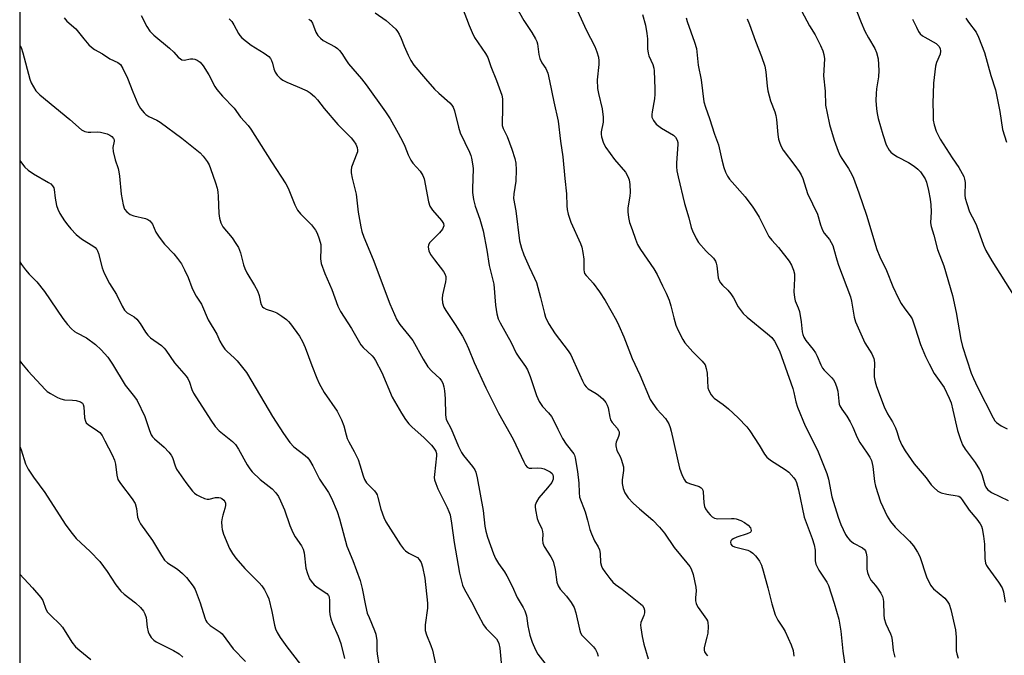
# Model space of a CAD drawing. Units: inches. Extents: x 1189768 to 1195768, y 517458 to 521459.
# Drawn here: x 1189768 to 1190064, y 518632 to 518823 of the extents above; entities that cross this region are included whole.
import ezdxf

# ---------------------------------------------------------------- set-up
doc = ezdxf.new("R2010")
doc.units = ezdxf.units.IN
doc.header["$MEASUREMENT"] = 0
doc.layers.add('NTRL-Trees', color=3, linetype='Continuous')
doc.layers.add('Undefined', color=1, linetype='Continuous')

msp = doc.modelspace()

# ---------------------------------------------------------------- linework, layer by layer
at = {"layer": 'NTRL-Trees'}
msp.add_polyline3d([(1189883.32, 518862.93, 0), (1189913.41, 518852.26, 0), (1189988.4, 518869.17, 0), (1190400.93, 518893.68, 0), (1190434.05, 518871.41, 0), (1190467.03, 518801.16, 0), (1190490.42, 518669.59, 0), (1190474.74, 518557.57, 0), (1190434.25, 518519.97, 0), (1190236.33, 518451.22, 0), (1190106.54, 518428.54, 0), (1190082.48, 518408.1, 0), (1190230.49, 517805.08, 0), (1190343.57, 517458.77, 0), (1189768.19, 517458.83, 0), (1189768.32, 519434, 0), (1189803, 519182.47, 0), (1189800.91, 519130.39, 0), (1189782.16, 519076.22, 0), (1189782.16, 519042.89, 0), (1189787.74, 519004.26, 0)], close=True, dxfattribs=at)
at = {"layer": 'Undefined'}
for points, elevation in [([(1189900.9, 518826.87), (1189903.04, 518821.31), (1189903.92, 518819.23), (1189904.67, 518817.73), (1189907.98, 518812.97), (1189908.68, 518811.77), (1189909.51, 518809.03), (1189911.27, 518804.82), (1189912.79, 518800.43), (1189913, 518799.29), (1189913.07, 518797.84), (1189913.07, 518795.79), (1189912.91, 518792.52), (1189912.98, 518791.36), (1189913.26, 518790.44), (1189914.41, 518787.97), (1189915.81, 518784.2), (1189916.72, 518781.45), (1189917.03, 518780.06), (1189917.11, 518778.06), (1189917.05, 518774.63), (1189916.44, 518770.81), (1189916.37, 518769.4), (1189917.02, 518765.68), (1189918.17, 518756.71), (1189918.76, 518754.47), (1189919.39, 518752.54), (1189921.03, 518748.89), (1189922.68, 518745.45), (1189923.2, 518744.19), (1189924.42, 518739.73), (1189925.59, 518734.91), (1189925.93, 518733.83), (1189926.86, 518731.93), (1189928.87, 518728.8), (1189932.7, 518723.73), (1189933.51, 518722.51), (1189934.38, 518720.7), (1189937.03, 518714.65), (1189937.68, 518713.44), (1189938.17, 518712.84), (1189938.76, 518712.32), (1189941.16, 518710.89), (1189941.84, 518710.39), (1189943.09, 518709.23), (1189944, 518708.17), (1189944.39, 518707.42), (1189944.69, 518706.62), (1189945.19, 518703.74), (1189945.45, 518702.93), (1189945.93, 518702.22), (1189947.43, 518700.48), (1189947.85, 518699.82), (1189948.01, 518699.36), (1189947.99, 518698.68), (1189947.79, 518697.97), (1189947.11, 518696.27), (1189947.03, 518695.74), (1189947.05, 518695.17), (1189947.38, 518693.76), (1189948.32, 518691.98), (1189948.66, 518691.17), (1189949.3, 518688.9), (1189949.36, 518687.76), (1189948.98, 518684.96), (1189948.94, 518683.83), (1189949.19, 518682.39), (1189949.69, 518681.1), (1189950.76, 518679.6), (1189952.24, 518677.96), (1189954.1, 518676.27), (1189958.17, 518672.88), (1189960.16, 518670.81), (1189961.6, 518669.01), (1189964.49, 518664.64), (1189968.35, 518660.08), (1189969.21, 518658.95), (1189969.64, 518658.24), (1189970.2, 518656.56), (1189971.09, 518652.79), (1189971.15, 518651.66), (1189970.91, 518649.53), (1189970.96, 518648.68), (1189971.11, 518647.85), (1189971.31, 518647.34), (1189971.71, 518646.64), (1189974.24, 518643.17), (1189974.5, 518642.68), (1189974.66, 518642.15), (1189974.74, 518640.99), (1189974.6, 518638.9), (1189974.39, 518637.74), (1189973.57, 518634.66), (1189973.53, 518633.86), (1189973.65, 518633.37), (1189974.02, 518632.7), (1189974.57, 518632.15)], 328), ([(1189917.27, 518826.77), (1189919.41, 518822.87), (1189921.86, 518819.23), (1189922.98, 518817.3), (1189923.31, 518816.55), (1189923.52, 518815.79), (1189923.94, 518812.6), (1189924.21, 518811.45), (1189924.84, 518810.16), (1189926.02, 518808.41), (1189926.6, 518807.05), (1189927.17, 518804.75), (1189928.41, 518798.43), (1189929.72, 518792.6), (1189930.42, 518786.59), (1189931.18, 518781.94), (1189931.7, 518775.44), (1189932.23, 518770.85), (1189932.32, 518767.19), (1189932.42, 518766.09), (1189932.76, 518764.73), (1189933.57, 518762.35), (1189936.43, 518755.9), (1189936.81, 518754.83), (1189937.15, 518753.17), (1189937.44, 518751.22), (1189937.47, 518748), (1189937.53, 518747.44), (1189937.68, 518746.91), (1189938.11, 518746.25), (1189939.47, 518744.89), (1189940.24, 518743.99), (1189942.14, 518741.44), (1189943.8, 518738.83), (1189947.21, 518732.84), (1189947.97, 518731.31), (1189949.46, 518727.85), (1189951.94, 518721.42), (1189954.26, 518716.44), (1189957.36, 518709.09), (1189958.1, 518707.83), (1189959.31, 518706.18), (1189961.92, 518703.41), (1189962.9, 518701.73), (1189963.33, 518700.69), (1189963.63, 518699.58), (1189966.15, 518688.48), (1189966.97, 518686.22), (1189967.62, 518684.92), (1189967.98, 518684.5), (1189968.4, 518684.21), (1189969.14, 518683.89), (1189972.01, 518682.93), (1189972.64, 518682.57), (1189972.95, 518682.24), (1189973.15, 518681.82), (1189973.24, 518681.38), (1189973.4, 518678.06), (1189973.61, 518676.97), (1189973.98, 518676.23), (1189974.62, 518675.3), (1189975.34, 518674.42), (1189975.93, 518673.86), (1189976.63, 518673.5), (1189977.68, 518673.3), (1189981.72, 518673.41), (1189982.57, 518673.35), (1189983.15, 518673.23), (1189984.56, 518672.73), (1189985.61, 518672.19), (1189986.74, 518671.35), (1189987.42, 518670.57), (1189987.57, 518670.15), (1189987.61, 518669.74), (1189987.5, 518669.38), (1189987.36, 518669.21), (1189986.46, 518668.73), (1189983.32, 518667.75), (1189982.28, 518667.29), (1189981.84, 518667), (1189981.54, 518666.65), (1189981.44, 518666.27), (1189981.54, 518665.68), (1189981.98, 518665.19), (1189982.67, 518664.85), (1189985.8, 518664.1), (1189986.65, 518663.82), (1189987.44, 518663.45), (1189988.11, 518662.94), (1189988.93, 518662.13), (1189989.68, 518661.27), (1189990.16, 518660.57), (1189990.74, 518659.34), (1189991.28, 518657.7), (1189992.67, 518652.6), (1189993.81, 518647.78), (1189994.83, 518644.41), (1189995.6, 518642.86), (1189997.29, 518640.48), (1189997.87, 518639.47), (1189999.68, 518635.44), (1190000.26, 518633.79), (1190000.44, 518632.05)], 326), ([(1189934.53, 518827.96), (1189938.17, 518820.02), (1189940.76, 518815.06), (1189941.38, 518813.46), (1189941.83, 518811.83), (1189941.98, 518810.72), (1189941.93, 518809.58), (1189941.46, 518805.04), (1189941.56, 518802.4), (1189941.79, 518800.93), (1189942.92, 518796.33), (1189943.2, 518793.77), (1189943.19, 518792.36), (1189942.6, 518789.45), (1189942.6, 518788.75), (1189942.72, 518787.95), (1189943.33, 518786.03), (1189944.01, 518784.73), (1189946.6, 518781.07), (1189949.89, 518777.28), (1189950.59, 518776.06), (1189951.02, 518775.03), (1189951.27, 518773.62), (1189951.34, 518771.27), (1189951.24, 518770.1), (1189950.65, 518766.61), (1189950.65, 518765.43), (1189950.81, 518763.66), (1189951.14, 518762.25), (1189951.96, 518760.13), (1189952.9, 518757.2), (1189953.56, 518755.63), (1189954.4, 518754.12), (1189958.45, 518748.33), (1189959.47, 518746.57), (1189960.99, 518743.17), (1189962.11, 518741), (1189963.02, 518738.87), (1189963.57, 518737.24), (1189964.42, 518733.62), (1189965.08, 518731.42), (1189965.73, 518729.83), (1189967.15, 518727.04), (1189967.77, 518726.08), (1189968.52, 518725.17), (1189970.12, 518723.43), (1189972.97, 518720.56), (1189973.82, 518719.45), (1189974.18, 518718.4), (1189974.43, 518716.98), (1189974.69, 518712.63), (1189974.94, 518711.81), (1189975.63, 518710.53), (1189976.15, 518709.84), (1189976.58, 518709.45), (1189979.25, 518707.6), (1189980.81, 518706.29), (1189983.75, 518703.53), (1189986.38, 518700.84), (1189987.24, 518699.7), (1189990.04, 518695.35), (1189991.66, 518692.66), (1189992.33, 518691.78), (1189993.46, 518690.88), (1189997.83, 518688.09), (1189998.93, 518687.27), (1190000.42, 518685.58), (1190000.9, 518684.89), (1190001.28, 518684.15), (1190001.88, 518681.93), (1190003.59, 518673.81), (1190005.97, 518667.33), (1190006.53, 518665.44), (1190006.82, 518663.83), (1190006.83, 518660.69), (1190007.02, 518659.61), (1190007.94, 518657.83), (1190010.31, 518654.22), (1190010.81, 518653.22), (1190012.58, 518647.98), (1190013.94, 518643.18), (1190014.53, 518639.56), (1190015.18, 518633.51), (1190016.35, 518625.43)], 324), ([(1189781.49, 518823.6), (1189782.32, 518822.61), (1189784.99, 518820.36), (1189787.43, 518817.28), (1189788.95, 518815.57), (1189789.75, 518814.78), (1189790.6, 518814.17), (1189793, 518812.84), (1189795.24, 518811.37), (1189797.67, 518810.22), (1189798.41, 518809.6), (1189799.15, 518808.4), (1189800.55, 518805.51), (1189802.12, 518801.41), (1189803.62, 518797.86), (1189804.48, 518796.44), (1189805.49, 518795.16), (1189806.08, 518794.64), (1189806.96, 518794.05), (1189809.34, 518792.92), (1189810.34, 518792.35), (1189816.8, 518787.52), (1189822.29, 518783.11), (1189823.25, 518782.09), (1189824.44, 518780.49), (1189825, 518779.51), (1189825.44, 518778.45), (1189826.96, 518774.1), (1189827.4, 518772.5), (1189827.59, 518771.43), (1189827.72, 518770.03), (1189827.95, 518764.92), (1189828.16, 518763.48), (1189828.54, 518762.12), (1189829.16, 518760.88), (1189831.96, 518757.57), (1189833.08, 518755.93), (1189833.8, 518754.71), (1189834.4, 518753.09), (1189835.34, 518749.49), (1189835.69, 518748.42), (1189836.37, 518747.12), (1189838.68, 518743.32), (1189839.49, 518741.73), (1189840.03, 518740.34), (1189840.4, 518738.27), (1189840.66, 518737.55), (1189841.06, 518736.92), (1189841.45, 518736.59), (1189842.17, 518736.23), (1189844.32, 518735.52), (1189845.36, 518735.06), (1189846.84, 518734.13), (1189848.25, 518733.08), (1189848.88, 518732.49), (1189849.43, 518731.83), (1189852.11, 518728.05), (1189852.99, 518726.5), (1189853.8, 518724.72), (1189855.8, 518719.26), (1189857.35, 518715.46), (1189858.07, 518713.89), (1189859.58, 518711.22), (1189863.41, 518705.54), (1189864.71, 518703.01), (1189865.46, 518701.18), (1189866.12, 518698.43), (1189866.44, 518697.42), (1189866.94, 518696.38), (1189868.56, 518693.52), (1189869.7, 518691.1), (1189870.28, 518689.5), (1189871.23, 518686.15), (1189871.64, 518685.07), (1189872.26, 518684.08), (1189874.62, 518681.67), (1189875.15, 518680.98), (1189875.41, 518680.48), (1189875.67, 518679.7), (1189876.52, 518676.16), (1189877.41, 518673.69), (1189878.01, 518672.36), (1189882.48, 518665.41), (1189883.32, 518664.26), (1189883.95, 518663.68), (1189884.91, 518663), (1189886.76, 518662.07), (1189887.5, 518661.62), (1189888.06, 518661.06), (1189888.62, 518660.18), (1189889.06, 518658.83), (1189889.74, 518655.45), (1189890.54, 518647.92), (1189890.53, 518646.49), (1189889.84, 518641.46), (1189889.8, 518639.79), (1189890.19, 518638.43), (1189891.52, 518635.21), (1189892, 518633.83), (1189893.84, 518625.58)], 338), ([(1189804.67, 518824.36), (1189806.32, 518821), (1189807.27, 518819.68), (1189808.42, 518818.47), (1189813.15, 518814.51), (1189814.41, 518813.3), (1189815.77, 518811.8), (1189816.4, 518811.29), (1189816.86, 518811.05), (1189817.53, 518810.92), (1189819.39, 518811.3), (1189820.18, 518811.33), (1189820.7, 518811.22), (1189821.45, 518810.92), (1189822.34, 518810.31), (1189823.23, 518809.18), (1189824.98, 518806.48), (1189826.7, 518803.07), (1189827.32, 518802.09), (1189829.01, 518800.1), (1189832.53, 518796.48), (1189834.44, 518793.82), (1189836.74, 518791.31), (1189837.58, 518790.2), (1189843.76, 518780.46), (1189848.07, 518773.84), (1189848.7, 518772.54), (1189850.73, 518767.47), (1189851.5, 518765.93), (1189852.41, 518764.81), (1189855.71, 518761.47), (1189856.9, 518759.94), (1189857.47, 518758.97), (1189858.07, 518757.3), (1189858.49, 518755.58), (1189858.55, 518754.4), (1189858.41, 518751.34), (1189858.68, 518749.94), (1189859.72, 518746.91), (1189861.81, 518742.12), (1189863.65, 518737.05), (1189864.4, 518735.45), (1189867.75, 518730.36), (1189870.54, 518725.49), (1189871.27, 518724.65), (1189873.89, 518722.21), (1189874.42, 518721.56), (1189874.9, 518720.82), (1189876.85, 518717.19), (1189879.95, 518709.78), (1189882.73, 518705.01), (1189883.95, 518703.1), (1189884.93, 518701.78), (1189885.89, 518700.75), (1189889.4, 518697.65), (1189891.75, 518695.33), (1189892.48, 518694.47), (1189893.01, 518693.59), (1189893.23, 518692.88), (1189893.27, 518692.18), (1189892.61, 518686.54), (1189892.58, 518685.66), (1189892.67, 518684.95), (1189893, 518683.87), (1189893.65, 518682.28), (1189896.42, 518676.65), (1189896.95, 518675.43), (1189897.29, 518674.42), (1189897.75, 518672), (1189898.49, 518666.17), (1189900.13, 518656.97), (1189900.79, 518654.15), (1189901.06, 518653.34), (1189901.64, 518652.09), (1189903.78, 518648.35), (1189905.61, 518644.62), (1189907.3, 518641.49), (1189908.18, 518640.35), (1189911.2, 518637.27), (1189911.67, 518636.57), (1189911.98, 518635.81), (1189912.28, 518634.41), (1189912.93, 518626.72)], 336), ([(1189874.8, 518825.14), (1189878.14, 518822.82), (1189881.01, 518820.21), (1189881.58, 518819.53), (1189882.03, 518818.77), (1189882.64, 518817.41), (1189883.5, 518815.11), (1189884.73, 518812.38), (1189885.54, 518810.78), (1189886.46, 518809.41), (1189889.89, 518805.35), (1189892.66, 518802.27), (1189893.89, 518801.04), (1189897.26, 518798.1), (1189897.83, 518797.47), (1189898.28, 518796.77), (1189898.65, 518795.69), (1189899.81, 518790.79), (1189900.3, 518789.08), (1189903.11, 518783.34), (1189903.54, 518782.3), (1189903.77, 518781.48), (1189904.05, 518779.8), (1189904.19, 518778.38), (1189903.99, 518772.32), (1189904.08, 518771.16), (1189904.38, 518769.12), (1189904.81, 518767.12), (1189906.21, 518763.24), (1189906.86, 518761.06), (1189907.19, 518759.69), (1189908.33, 518753.9), (1189909.05, 518749.25), (1189910.45, 518743.65), (1189910.98, 518737.41), (1189911.33, 518734.76), (1189911.7, 518733.34), (1189912.31, 518732.09), (1189915.6, 518726.23), (1189917.17, 518722.99), (1189917.95, 518721.77), (1189919.98, 518718.98), (1189920.53, 518718.01), (1189921.38, 518715.99), (1189922.21, 518713.27), (1189923.24, 518710.29), (1189924.02, 518708.44), (1189925, 518706.99), (1189926.86, 518705.11), (1189927.75, 518703.94), (1189928.48, 518702.67), (1189929.6, 518700.14), (1189931.03, 518697.42), (1189932.17, 518695.72), (1189934.41, 518692.81), (1189934.65, 518692.39), (1189934.88, 518691.59), (1189935.5, 518687.42), (1189935.9, 518683.99), (1189935.99, 518681.2), (1189936.18, 518679.81), (1189937.83, 518675.38), (1189938.58, 518672.89), (1189939.28, 518670.11), (1189939.74, 518668.78), (1189940.61, 518666.71), (1189941.74, 518664.84), (1189942.13, 518663.93), (1189942.3, 518662.89), (1189942.43, 518660.12), (1189942.71, 518659.07), (1189943.06, 518658.33), (1189943.69, 518657.39), (1189945.23, 518655.33), (1189946.15, 518654.24), (1189946.9, 518653.59), (1189948.89, 518652.14), (1189954.44, 518647.77), (1189955, 518647.24), (1189955.42, 518646.59), (1189955.67, 518645.88), (1189955.67, 518645.1), (1189955.43, 518644.28), (1189954.56, 518642.18), (1189954.43, 518641.38), (1189954.49, 518640.52), (1189954.96, 518637.91), (1189955.46, 518635.66), (1189956.7, 518631.23)], 330), ([(1189955.06, 518824.59), (1189955.89, 518821.46), (1189956.34, 518818.96), (1189956.52, 518817.3), (1189956.56, 518814.34), (1189956.74, 518813), (1189956.97, 518812.22), (1189958.12, 518809.66), (1189958.43, 518808.55), (1189958.54, 518807.74), (1189958.76, 518802.35), (1189958.76, 518800.68), (1189958.62, 518799.33), (1189957.9, 518795.43), (1189957.82, 518794.6), (1189957.88, 518793.8), (1189958.31, 518792.8), (1189959.18, 518791.72), (1189960.77, 518790.56), (1189964.3, 518788.43), (1189964.94, 518787.86), (1189965.48, 518786.94), (1189965.64, 518786.26), (1189965.67, 518785.71), (1189965.21, 518780.03), (1189965.23, 518778.89), (1189965.38, 518777.71), (1189965.73, 518775.96), (1189967.64, 518767.93), (1189968.97, 518763.57), (1189969.67, 518760.74), (1189970.05, 518759.67), (1189971.11, 518757.38), (1189971.86, 518756.2), (1189974.13, 518753.65), (1189976.33, 518751.48), (1189976.96, 518750.55), (1189977.19, 518750.03), (1189977.37, 518749.17), (1189977.72, 518745.64), (1189978.02, 518744.84), (1189978.47, 518744.1), (1189979.02, 518743.42), (1189980.63, 518741.92), (1189981.53, 518740.78), (1189982.32, 518739.58), (1189983.78, 518736.91), (1189985.22, 518734.91), (1189986.45, 518733.75), (1189992.5, 518728.83), (1189993.8, 518727.69), (1189994.68, 518726.54), (1189996.17, 518723.66), (1190000.11, 518712.34), (1190000.44, 518711.22), (1190001.08, 518708.33), (1190001.58, 518706.78), (1190003.89, 518701.2), (1190006.49, 518696.03), (1190007.71, 518693.42), (1190010.3, 518686.87), (1190010.81, 518685.15), (1190011.88, 518679.85), (1190013.75, 518673.73), (1190014.58, 518671.54), (1190015.95, 518668.59), (1190016.57, 518667.68), (1190017.27, 518666.83), (1190018.3, 518665.97), (1190021.02, 518664.58), (1190021.61, 518664.1), (1190021.91, 518663.69), (1190022.19, 518662.93), (1190022.37, 518661.81), (1190022.34, 518658.18), (1190022.57, 518657.11), (1190022.91, 518656.06), (1190023.52, 518654.86), (1190024.94, 518653.22), (1190025.79, 518652.11), (1190026.58, 518650.96), (1190027.08, 518649.99), (1190027.28, 518649.18), (1190027.38, 518648.34), (1190027.44, 518644.47), (1190027.56, 518643.3), (1190028.06, 518641.72), (1190029.46, 518638.75), (1190029.73, 518637.97), (1190029.95, 518636.85), (1190030.26, 518633.74), (1190030.77, 518631.72)], 322), ([(1190019.38, 518825.53), (1190020.6, 518822.26), (1190021.79, 518819.65), (1190022.84, 518817.6), (1190024.75, 518814.46), (1190025.28, 518813.21), (1190025.71, 518811.35), (1190025.95, 518807.8), (1190025.83, 518805.93), (1190025.26, 518802.32), (1190025.12, 518800.89), (1190025.08, 518798.87), (1190025.28, 518796.3), (1190025.46, 518794.88), (1190025.78, 518793.45), (1190027.17, 518788.62), (1190028.19, 518785.54), (1190029.03, 518783.93), (1190029.56, 518783.35), (1190030.18, 518782.83), (1190031.54, 518781.92), (1190034.84, 518780.24), (1190036.54, 518779.09), (1190037.68, 518778.2), (1190038.43, 518777.37), (1190039.24, 518776.23), (1190039.81, 518775.27), (1190040.22, 518774.29), (1190040.83, 518771.85), (1190041.3, 518769.24), (1190041.53, 518767.49), (1190041.66, 518765.45), (1190041.47, 518762.12), (1190041.62, 518760.96), (1190042.41, 518758.43), (1190043.51, 518754.08), (1190045.47, 518749.15), (1190048.04, 518740.27), (1190049.18, 518735.16), (1190050.54, 518727.09), (1190051.05, 518724.97), (1190053.68, 518716.94), (1190054.31, 518715.36), (1190055.54, 518712.74), (1190060.21, 518703.54), (1190060.72, 518702.72), (1190061.21, 518702.19), (1190062.62, 518701.22), (1190064.41, 518700.25)], 314), ([(1189831.08, 518823.34), (1189831.83, 518822.51), (1189832.4, 518821.58), (1189833.81, 518818.93), (1189834.27, 518818.29), (1189834.88, 518817.66), (1189837.62, 518815.42), (1189841.52, 518813.07), (1189842.9, 518812.03), (1189843.39, 518811.46), (1189843.78, 518810.82), (1189844.05, 518810.02), (1189844.42, 518808.37), (1189844.86, 518807.34), (1189845.45, 518806.39), (1189846.29, 518805.52), (1189847.18, 518804.91), (1189848.37, 518804.28), (1189851.46, 518803.03), (1189854.4, 518801.69), (1189855.35, 518801.08), (1189856.6, 518800), (1189857.57, 518799.01), (1189859.57, 518796.44), (1189863.59, 518791.58), (1189867.59, 518787.65), (1189868.35, 518786.74), (1189869, 518785.76), (1189869.42, 518784.71), (1189869.52, 518783.94), (1189869.49, 518783.42), (1189869.34, 518782.87), (1189867.78, 518778.79), (1189867.62, 518777.96), (1189867.62, 518777.14), (1189867.91, 518775.47), (1189869.12, 518770.68), (1189869.74, 518765.31), (1189870.53, 518760.95), (1189870.86, 518759.51), (1189871.45, 518757.84), (1189874.28, 518751.13), (1189879.2, 518737.83), (1189881.32, 518732.95), (1189882.19, 518731.63), (1189884.98, 518728.26), (1189886.09, 518726.74), (1189889.28, 518721.14), (1189890.66, 518718.88), (1189891.8, 518717.57), (1189894.25, 518715.37), (1189894.78, 518714.7), (1189895.15, 518713.97), (1189895.48, 518712.9), (1189895.63, 518711.72), (1189895.79, 518709.34), (1189895.91, 518704.45), (1189896.13, 518703.08), (1189897.67, 518700.27), (1189899.87, 518694.98), (1189900.74, 518693.13), (1189901.33, 518692.26), (1189904.07, 518688.96), (1189904.71, 518687.97), (1189905.02, 518687.22), (1189905.44, 518685.59), (1189907.26, 518675.74), (1189907.78, 518671.03), (1189908.01, 518669.59), (1189908.57, 518667.73), (1189910.34, 518662.73), (1189910.95, 518661.4), (1189911.81, 518659.88), (1189913.63, 518657.36), (1189914.37, 518656.14), (1189915.97, 518653.07), (1189917.39, 518649.7), (1189919.22, 518646.63), (1189919.75, 518645.61), (1189920.24, 518644.11), (1189920.6, 518641.11), (1189921.25, 518638.38), (1189921.93, 518636.23), (1189922.92, 518633.9), (1189923.67, 518632.69), (1189926.42, 518629.04)], 334), ([(1189854.93, 518823.23), (1189855.51, 518822.84), (1189856.04, 518822), (1189857.03, 518819.31), (1189857.63, 518818.37), (1189858.39, 518817.53), (1189859.25, 518816.81), (1189862.84, 518814.92), (1189863.54, 518814.43), (1189864.15, 518813.82), (1189864.86, 518812.89), (1189866, 518810.99), (1189866.85, 518809.79), (1189870.73, 518805.3), (1189872.13, 518803.48), (1189877.91, 518795.42), (1189879.32, 518793.28), (1189881.76, 518789.04), (1189883.14, 518786.44), (1189883.77, 518785.11), (1189884.73, 518782.51), (1189885.5, 518780.96), (1189886.17, 518780.03), (1189888.38, 518777.64), (1189889.18, 518776.29), (1189889.49, 518775.3), (1189890.81, 518768.45), (1189891.25, 518767.07), (1189892.07, 518765.9), (1189894.78, 518762.8), (1189895.31, 518761.87), (1189895.39, 518761.18), (1189895.26, 518760.69), (1189895.01, 518760.21), (1189894.13, 518759.09), (1189891.23, 518756.23), (1189890.83, 518755.55), (1189890.73, 518754.78), (1189890.92, 518753.7), (1189891.48, 518752.58), (1189892.63, 518750.95), (1189895.31, 518747.53), (1189895.74, 518746.8), (1189896.01, 518746.02), (1189896.07, 518745.21), (1189895.97, 518744.38), (1189895.07, 518740.53), (1189894.9, 518739.44), (1189895, 518738.12), (1189895.39, 518736.83), (1189896, 518735.82), (1189898.87, 518731.63), (1189900.99, 518728.11), (1189901.91, 518726.43), (1189902.85, 518724.4), (1189904.49, 518720.22), (1189908.07, 518712.61), (1189911.83, 518704.98), (1189916.24, 518697.14), (1189919.42, 518690.34), (1189919.95, 518689.36), (1189920.45, 518688.8), (1189921.05, 518688.49), (1189921.79, 518688.44), (1189923.65, 518688.56), (1189924.71, 518688.44), (1189925.51, 518688.23), (1189926.31, 518687.9), (1189927.32, 518687.35), (1189927.93, 518686.84), (1189928.18, 518686.43), (1189928.27, 518685.94), (1189928.22, 518685.17), (1189927.79, 518684.16), (1189926.58, 518682.53), (1189923.91, 518679.52), (1189923.22, 518678.38), (1189922.88, 518677.41), (1189922.84, 518676.86), (1189922.93, 518676), (1189923.48, 518673.4), (1189923.75, 518672.57), (1189924.81, 518670.22), (1189925.08, 518669.43), (1189925.16, 518668.68), (1189925.07, 518666.92), (1189925.15, 518665.93), (1189925.57, 518664.94), (1189927.55, 518661.84), (1189928.2, 518660.55), (1189928.83, 518658.1), (1189929.37, 518654.3), (1189929.76, 518653.11), (1189930.38, 518652.19), (1189932.19, 518650.01), (1189933.63, 518648.13), (1189934.56, 518646.66), (1189935.06, 518645.06), (1189936.1, 518640.1), (1189936.47, 518639.07), (1189936.87, 518638.36), (1189937.5, 518637.6), (1189940.31, 518634.87), (1189940.94, 518634.01), (1189941.45, 518633.08), (1189941.76, 518632)], 332), ([(1189768.28, 518815.23), (1189768.62, 518814.7), (1189769.18, 518813.1), (1189771.25, 518805.24), (1189771.66, 518804.17), (1189772.29, 518802.9), (1189773.05, 518801.73), (1189774.19, 518800.51), (1189783.19, 518793.11), (1189786.71, 518789.98), (1189787.69, 518789.52), (1189788.74, 518789.3), (1189789.58, 518789.27), (1189791.58, 518789.39), (1189792.42, 518789.33), (1189793.28, 518789.14), (1189794.4, 518788.8), (1189795.2, 518788.45), (1189795.85, 518788), (1189796.35, 518787.45), (1189796.52, 518787.04), (1189796.56, 518786.62), (1189796.17, 518784.67), (1189796.23, 518783.55), (1189796.83, 518781.02), (1189797.69, 518778.39), (1189797.94, 518777.38), (1189798.13, 518776.07), (1189798.63, 518770.75), (1189799.22, 518767.55), (1189799.68, 518766.19), (1189800.32, 518765.38), (1189801.35, 518764.59), (1189802.45, 518764.21), (1189805.94, 518763.45), (1189806.68, 518763.14), (1189807.27, 518762.69), (1189807.74, 518762.12), (1189808.01, 518761.66), (1189809, 518759.31), (1189809.99, 518757.84), (1189811.62, 518755.75), (1189814.48, 518752.81), (1189815.56, 518751.44), (1189816.69, 518749.75), (1189817.61, 518747.98), (1189818.69, 518745.66), (1189819.82, 518742.68), (1189820.29, 518741.63), (1189821.13, 518740.13), (1189822.71, 518737.67), (1189824.76, 518732.98), (1189827.3, 518728.73), (1189828.27, 518726.56), (1189828.96, 518725.34), (1189829.76, 518724.18), (1189830.31, 518723.55), (1189832.61, 518721.52), (1189833.42, 518720.7), (1189836.2, 518717.19), (1189839.18, 518712.33), (1189843.99, 518703.94), (1189847.36, 518698.88), (1189849.28, 518696.22), (1189850.44, 518694.89), (1189853.82, 518692.26), (1189854.61, 518691.53), (1189855.13, 518690.88), (1189856.14, 518689.16), (1189858.15, 518685.15), (1189860.8, 518681.14), (1189861.75, 518679.44), (1189863.39, 518675.42), (1189864.18, 518673.26), (1189866.32, 518665.1), (1189868.18, 518660.72), (1189870.35, 518654.76), (1189870.95, 518652.39), (1189871.93, 518647.28), (1189872.48, 518645), (1189872.99, 518643.61), (1189874.66, 518639.79), (1189875.06, 518638.68), (1189875.35, 518636.79), (1189875.33, 518633.89), (1189875.4, 518632.71), (1189875.91, 518629.55)], 340), ([(1189768.27, 518780.86), (1189768.99, 518779.74), (1189769.71, 518778.86), (1189770.78, 518777.94), (1189772.38, 518776.77), (1189776.79, 518774.25), (1189777.5, 518773.77), (1189778.06, 518773.23), (1189778.4, 518772.61), (1189778.54, 518772.09), (1189778.8, 518769.55), (1189779.28, 518767.3), (1189779.62, 518766.21), (1189780.27, 518764.94), (1189781.63, 518762.75), (1189782.59, 518761.36), (1189783.53, 518760.28), (1189785.18, 518758.63), (1189786.7, 518757.3), (1189790.4, 518755.05), (1189790.84, 518754.7), (1189791.32, 518754.14), (1189791.58, 518753.71), (1189791.87, 518752.94), (1189792.91, 518748.62), (1189793.54, 518746.99), (1189795.11, 518743.86), (1189797.19, 518740.58), (1189798.89, 518737.14), (1189799.68, 518735.89), (1189800.48, 518735.05), (1189802.49, 518733.86), (1189803.34, 518733.19), (1189804.34, 518731.93), (1189805.96, 518729.25), (1189806.63, 518728.34), (1189807.48, 518727.59), (1189810.69, 518725.24), (1189811.5, 518724.53), (1189812.06, 518723.92), (1189814.65, 518720.05), (1189818.14, 518716.1), (1189818.65, 518715.41), (1189819.16, 518714.28), (1189819.84, 518712.04), (1189820.34, 518711), (1189825.58, 518702.85), (1189826.88, 518700.98), (1189828.04, 518699.72), (1189832.05, 518696.44), (1189832.92, 518695.55), (1189833.85, 518694.17), (1189836.42, 518689.51), (1189837.24, 518688.31), (1189837.98, 518687.41), (1189840.32, 518685.1), (1189843.91, 518682.29), (1189845.04, 518681.09), (1189845.85, 518679.97), (1189846.48, 518678.65), (1189847.62, 518675.93), (1189849.21, 518671.25), (1189850.12, 518669.12), (1189850.8, 518667.85), (1189852.76, 518665.11), (1189853.24, 518664.13), (1189853.49, 518663.04), (1189854.01, 518658.46), (1189854.51, 518656.82), (1189855.15, 518655.24), (1189855.59, 518654.52), (1189856.57, 518653.47), (1189857.7, 518652.57), (1189860.29, 518650.89), (1189860.81, 518650.29), (1189861.03, 518649.81), (1189861.16, 518648.69), (1189861.09, 518645.7), (1189861.26, 518644.59), (1189861.58, 518643.22), (1189862.07, 518641.86), (1189863.77, 518638.08), (1189864.53, 518635.84), (1189865.64, 518631.3)], 342), ([(1189768.27, 518750.37), (1189768.77, 518749.56), (1189769.93, 518747.98), (1189771.03, 518746.68), (1189773.29, 518744.38), (1189775.62, 518741.54), (1189781.1, 518733.37), (1189782.56, 518731.55), (1189783.74, 518730.29), (1189784.59, 518729.53), (1189785.31, 518729.08), (1189788.22, 518727.55), (1189790.98, 518725.54), (1189792.66, 518723.95), (1189794.59, 518721.81), (1189796.08, 518719.64), (1189799.84, 518713.38), (1189802.61, 518709.93), (1189803.42, 518708.73), (1189805.73, 518703.98), (1189807.1, 518699.78), (1189807.66, 518698.5), (1189808.07, 518697.91), (1189808.64, 518697.31), (1189811.53, 518694.74), (1189812.91, 518693.26), (1189813.62, 518692.37), (1189814.03, 518691.65), (1189814.8, 518689.17), (1189815.27, 518688.2), (1189818.04, 518684.19), (1189820.03, 518681.59), (1189820.64, 518680.94), (1189821.32, 518680.44), (1189822.33, 518679.92), (1189823.66, 518679.38), (1189824.46, 518679.18), (1189825, 518679.17), (1189826.93, 518679.63), (1189827.94, 518679.69), (1189828.42, 518679.57), (1189828.88, 518679.34), (1189829.47, 518678.86), (1189829.76, 518678.45), (1189829.91, 518677.99), (1189829.94, 518677.22), (1189829.75, 518676.37), (1189829.09, 518674.41), (1189828.89, 518673.55), (1189828.78, 518672.37), (1189828.8, 518670.89), (1189828.94, 518670.04), (1189829.35, 518668.68), (1189831.16, 518664.36), (1189832.03, 518662.83), (1189833.08, 518661.44), (1189835.78, 518658.4), (1189840.08, 518654.1), (1189840.81, 518653.19), (1189841.62, 518651.94), (1189842.48, 518650.38), (1189842.89, 518649.27), (1189843.8, 518645.5), (1189844.65, 518641.32), (1189844.97, 518640.22), (1189845.42, 518639.16), (1189846.3, 518637.67), (1189848.32, 518634.84), (1189852.41, 518629.52)], 344), ([(1189768.27, 518720.67), (1189768.77, 518720), (1189770.77, 518717.55), (1189775.79, 518712.07), (1189776.46, 518711.51), (1189777.45, 518710.88), (1189779.5, 518709.72), (1189780.55, 518709.25), (1189781.67, 518709.02), (1189784, 518708.89), (1189785.14, 518708.75), (1189786.43, 518708.39), (1189787.02, 518708), (1189787.24, 518707.6), (1189787.41, 518706.86), (1189787.61, 518703.56), (1189787.89, 518702.55), (1189788.18, 518702.09), (1189788.75, 518701.55), (1189791.56, 518699.69), (1189792.22, 518699.15), (1189792.92, 518698.25), (1189793.78, 518696.72), (1189795.94, 518692.52), (1189796.66, 518690.92), (1189796.95, 518689.69), (1189797.34, 518686.36), (1189797.68, 518685.05), (1189798.41, 518683.83), (1189801.91, 518679.28), (1189802.81, 518677.88), (1189803.27, 518676.35), (1189803.57, 518673.81), (1189803.91, 518672.75), (1189804.43, 518671.76), (1189808.08, 518666.79), (1189810.7, 518662.26), (1189811.67, 518660.86), (1189812.53, 518660.09), (1189815.5, 518658.15), (1189817.05, 518656.88), (1189818.25, 518655.62), (1189820.23, 518653.05), (1189820.8, 518652.04), (1189821.45, 518650.45), (1189822.34, 518648.01), (1189823.74, 518643.5), (1189824.06, 518642.7), (1189824.35, 518642.22), (1189825.37, 518641.26), (1189828.38, 518639.25), (1189828.97, 518638.75), (1189832.28, 518634.27), (1189835.92, 518630.44)], 346), ([(1189768.27, 518694.83), (1189768.3, 518694.79), (1189768.64, 518694.01), (1189769.97, 518689.73), (1189770.72, 518688.2), (1189772.35, 518685.72), (1189775.76, 518681.12), (1189781.84, 518671.67), (1189783.51, 518669.34), (1189785.13, 518667.34), (1189789.35, 518663.45), (1189792.22, 518660.44), (1189794.41, 518657.42), (1189797.04, 518653.42), (1189798.51, 518651.6), (1189799.55, 518650.61), (1189802.94, 518648.02), (1189804.39, 518646.61), (1189805.31, 518645.53), (1189805.73, 518644.77), (1189806.13, 518643.67), (1189806.48, 518640.7), (1189806.77, 518639.35), (1189807.07, 518638.6), (1189807.65, 518637.68), (1189808.39, 518636.88), (1189809.1, 518636.38), (1189814.31, 518633.79), (1189816.06, 518632.75), (1189817.15, 518631.74)], 348), ([(1189768.27, 518656.7), (1189772.08, 518652.56), (1189774.51, 518649.68), (1189775.12, 518648.73), (1189775.99, 518646.15), (1189776.56, 518645.27), (1189777.51, 518644.24), (1189780.27, 518641.63), (1189781.06, 518640.77), (1189783.87, 518636.26), (1189784.93, 518634.86), (1189786.2, 518633.7), (1189789.55, 518631.05)], 350)]:
    msp.add_lwpolyline(points, dxfattribs=dict(at, elevation=elevation))
for points in [[(1189968.13, 518823.64, 320), (1189968.41, 518822.57, 320), (1189970.66, 518816.37, 320), (1189971.22, 518814.47, 320), (1189971.7, 518809.43, 320), (1189972.63, 518804.98, 320), (1189973.46, 518798.42, 320), (1189973.9, 518796.8, 320), (1189975.1, 518793.43, 320), (1189976.62, 518788.75, 320), (1189977.88, 518785.54, 320), (1189978.8, 518781.01, 320), (1189979.42, 518778.71, 320), (1189979.9, 518777.33, 320), (1189980.55, 518776.09, 320), (1189981.16, 518775.17, 320), (1189985.81, 518769.89, 320), (1189988.1, 518766.78, 320), (1189989.28, 518765.06, 320), (1189990, 518763.81, 320), (1189990.95, 518762.02, 320), (1189992.4, 518758.98, 320), (1189992.96, 518758.02, 320), (1189993.8, 518756.93, 320), (1189995.81, 518754.74, 320), (1189999.03, 518750.55, 320), (1189999.79, 518749.36, 320), (1190000.39, 518747.85, 320), (1190000.6, 518746.78, 320), (1190000.64, 518745.38, 320), (1190000.47, 518741.35, 320), (1190000.62, 518739.67, 320), (1190000.88, 518738.65, 320), (1190001.77, 518736.58, 320), (1190002.1, 518735.5, 320), (1190002.67, 518732.43, 320), (1190002.93, 518729.4, 320), (1190003.11, 518728.59, 320), (1190003.4, 518727.81, 320), (1190004, 518726.83, 320), (1190006.28, 518724.09, 320), (1190006.96, 518723.13, 320), (1190007.46, 518722.11, 320), (1190008.5, 518719.48, 320), (1190009.02, 518718.51, 320), (1190009.58, 518717.84, 320), (1190011.86, 518715.6, 320), (1190012.37, 518714.97, 320), (1190012.79, 518714.27, 320), (1190013.28, 518712.97, 320), (1190013.62, 518711.61, 320), (1190013.91, 518708.54, 320), (1190014.08, 518707.72, 320), (1190014.29, 518707.18, 320), (1190014.86, 518706.18, 320), (1190016.37, 518704.06, 320), (1190017.36, 518702.33, 320), (1190018.14, 518700.8, 320), (1190019.48, 518697.64, 320), (1190020.2, 518696.16, 320), (1190022.47, 518693.01, 320), (1190023.23, 518691.77, 320), (1190023.72, 518690.73, 320), (1190024.11, 518689.01, 320), (1190024.61, 518684.49, 320), (1190024.9, 518683.09, 320), (1190026.48, 518678.32, 320), (1190028.46, 518674.07, 320), (1190029.43, 518672.5, 320), (1190030.82, 518670.79, 320), (1190035.16, 518666.55, 320), (1190036.36, 518665.12, 320), (1190037.56, 518663.21, 320), (1190038.2, 518661.95, 320), (1190040.29, 518655.86, 320), (1190041.49, 518653.34, 320), (1190041.8, 518652.89, 320), (1190042.39, 518652.27, 320), (1190045.77, 518649.42, 320), (1190046.48, 518648.59, 320), (1190047.06, 518647.67, 320), (1190047.58, 518646.01, 320), (1190048.96, 518639.9, 320), (1190049.16, 518637.75, 320), (1190049.15, 518633.62, 320), (1190049.31, 518632.79, 320), (1190049.75, 518631.45, 320)], [(1190002.72, 518825.72, 316), (1190005.13, 518821.23, 316), (1190006.8, 518818.53, 316), (1190008.43, 518815.34, 316), (1190009.17, 518813.72, 316), (1190009.46, 518812.66, 316), (1190009.62, 518811.32, 316), (1190009.38, 518806.25, 316), (1190009.83, 518801.64, 316), (1190009.98, 518797.45, 316), (1190010.41, 518795.01, 316), (1190011.13, 518791.62, 316), (1190012.55, 518786.91, 316), (1190013.77, 518783.59, 316), (1190014.34, 518782.25, 316), (1190014.83, 518781.39, 316), (1190016.09, 518779.59, 316), (1190016.85, 518778.37, 316), (1190017.83, 518776.61, 316), (1190018.31, 518775.53, 316), (1190019.97, 518771.06, 316), (1190022.21, 518764.4, 316), (1190025.33, 518754.09, 316), (1190026.24, 518751.9, 316), (1190028.25, 518747.79, 316), (1190030.12, 518743.01, 316), (1190031.85, 518739.41, 316), (1190032.65, 518737.92, 316), (1190033.72, 518736.28, 316), (1190035.38, 518734.16, 316), (1190035.9, 518733.28, 316), (1190036.89, 518730.63, 316), (1190038.44, 518725.54, 316), (1190039.92, 518722.03, 316), (1190041.01, 518719.78, 316), (1190042.56, 518716.87, 316), (1190045.52, 518712.71, 316), (1190047.08, 518709.51, 316), (1190047.62, 518708.04, 316), (1190048.19, 518705.89, 316), (1190049.5, 518699.8, 316), (1190050.41, 518697.03, 316), (1190051.03, 518695.51, 316), (1190051.87, 518694.19, 316), (1190054.82, 518690.2, 316), (1190056.18, 518688.08, 316), (1190056.57, 518687.33, 316), (1190056.99, 518686.24, 316), (1190057.74, 518683.5, 316), (1190058.09, 518682.77, 316), (1190058.59, 518682.11, 316), (1190059.72, 518681.21, 316), (1190064.72, 518678.78, 316)], [(1190052.06, 518823.54, 310), (1190052.86, 518822.3, 310), (1190055.11, 518819.33, 310), (1190055.89, 518817.86, 310), (1190057.65, 518813.24, 310), (1190059.5, 518806.37, 310), (1190060.93, 518801.98, 310), (1190062.28, 518795.51, 310), (1190063.05, 518790.16, 310), (1190064.26, 518786.34, 310)], [(1189986.41, 518823.35, 318), (1189987.18, 518821.62, 318), (1189988.97, 518816.63, 318), (1189990.79, 518812.02, 318), (1189991.75, 518809.08, 318), (1189992.05, 518807.45, 318), (1189992.43, 518803.12, 318), (1189992.62, 518801.69, 318), (1189993.41, 518798.69, 318), (1189994.74, 518795.42, 318), (1189995.06, 518794.35, 318), (1189995.25, 518793.11, 318), (1189995.64, 518788.59, 318), (1189995.86, 518787.22, 318), (1189996.21, 518785.97, 318), (1189996.61, 518785.03, 318), (1189997.28, 518783.9, 318), (1190000.78, 518779.36, 318), (1190002.09, 518777.5, 318), (1190002.66, 518776.53, 318), (1190003.11, 518775.43, 318), (1190004.58, 518770.93, 318), (1190007.58, 518764.75, 318), (1190008.45, 518761.53, 318), (1190009.02, 518759.95, 318), (1190009.58, 518759.02, 318), (1190011.14, 518757.08, 318), (1190012.12, 518755.3, 318), (1190012.49, 518754.17, 318), (1190013.3, 518751.01, 318), (1190013.81, 518749.39, 318), (1190017.42, 518739.94, 318), (1190017.75, 518738.56, 318), (1190018.58, 518733.79, 318), (1190018.99, 518732.37, 318), (1190021.77, 518726.13, 318), (1190023.81, 518722.77, 318), (1190024.43, 518721.34, 318), (1190024.56, 518720.84, 318), (1190024.64, 518719.97, 318), (1190024.54, 518717, 318), (1190024.59, 518715.84, 318), (1190024.84, 518714.42, 318), (1190025.29, 518713, 318), (1190027.51, 518706.83, 318), (1190028.52, 518704.75, 318), (1190030, 518702.35, 318), (1190030.94, 518700.55, 318), (1190031.36, 518699.46, 318), (1190032.04, 518697.18, 318), (1190032.83, 518695.36, 318), (1190033.86, 518693.65, 318), (1190036.54, 518689.81, 318), (1190040.15, 518685.56, 318), (1190041.69, 518683.48, 318), (1190042.43, 518682.62, 318), (1190043.68, 518681.53, 318), (1190044.67, 518681.03, 318), (1190046.36, 518680.63, 318), (1190049.43, 518680.2, 318), (1190049.92, 518680.03, 318), (1190050.38, 518679.72, 318), (1190050.99, 518678.99, 318), (1190053.01, 518675.89, 318), (1190055.33, 518673.2, 318), (1190056.39, 518671.78, 318), (1190056.75, 518671.11, 318), (1190056.99, 518670.4, 318), (1190057.39, 518668.07, 318), (1190057.67, 518665.71, 318), (1190057.79, 518661.37, 318), (1190057.99, 518659.98, 318), (1190058.28, 518659.27, 318), (1190058.67, 518658.62, 318), (1190061.88, 518654.28, 318), (1190062.96, 518652.57, 318), (1190063.33, 518651.38, 318), (1190063.87, 518648.29, 318)], [(1190036.09, 518823.26, 312), (1190037.2, 518820.84, 312), (1190037.88, 518819.53, 312), (1190038.38, 518818.84, 312), (1190039.04, 518818.27, 312), (1190039.79, 518817.78, 312), (1190043.15, 518815.88, 312), (1190043.92, 518815.14, 312), (1190044.33, 518814.41, 312), (1190044.47, 518813.61, 312), (1190044.32, 518812.77, 312), (1190043.23, 518810.19, 312), (1190042.91, 518809.09, 312), (1190042.33, 518804.04, 312), (1190042.18, 518797.93, 312), (1190042.2, 518794.97, 312), (1190042.28, 518792.91, 312), (1190042.52, 518791.53, 312), (1190043.13, 518789.64, 312), (1190044.35, 518787.26, 312), (1190047.9, 518781.63, 312), (1190049.98, 518778.76, 312), (1190051.4, 518776.03, 312), (1190051.68, 518775.25, 312), (1190051.83, 518774.18, 312), (1190051.71, 518770.36, 312), (1190051.84, 518769.52, 312), (1190052.3, 518767.86, 312), (1190053.15, 518765.42, 312), (1190054.76, 518762.4, 312), (1190055.24, 518761.34, 312), (1190057.35, 518755.44, 312), (1190058.04, 518753.83, 312), (1190059.88, 518750.66, 312), (1190066.34, 518740.42, 312)]]:
    msp.add_polyline3d(points, dxfattribs=at)

doc.saveas('drawing.dxf')
